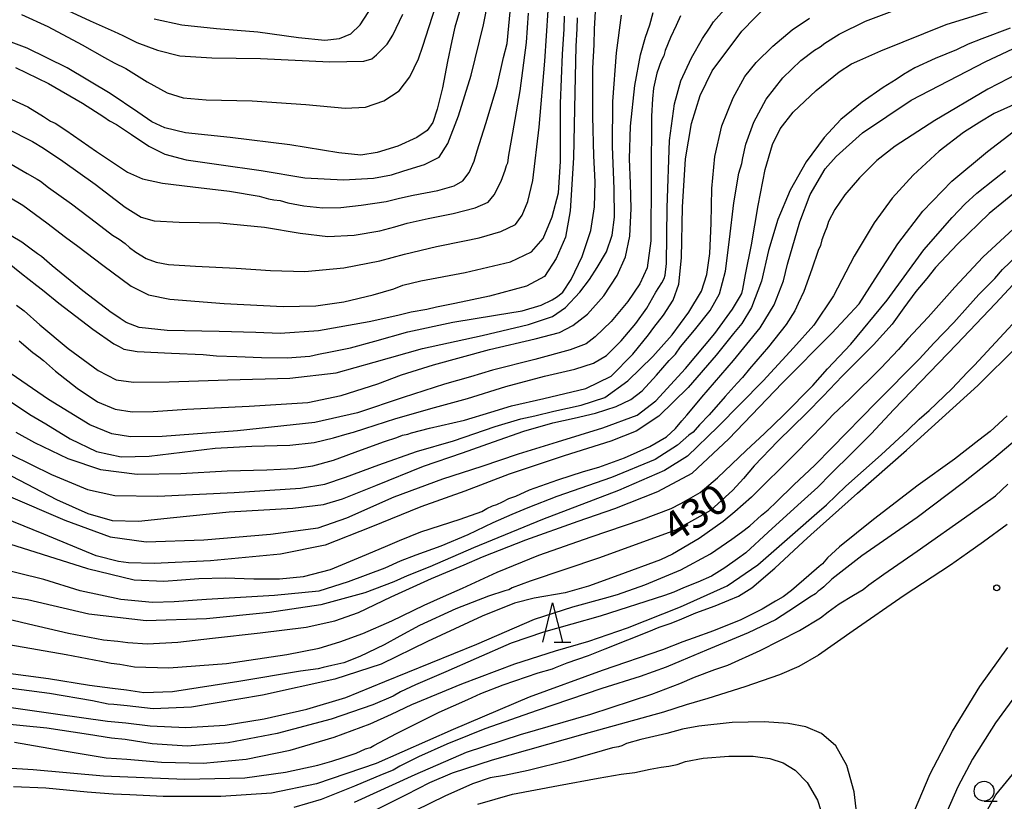
# Model space of a CAD drawing. Extents: x -16000 to -14000, y 81000 to 82500.
# Drawn here: x -15367 to -15242, y 81692 to 81791 of the extents above; entities that cross this region are included whole.
import ezdxf
from ezdxf.enums import TextEntityAlignment as Align

# ---------------------------------------------------------------- set-up
doc = ezdxf.new("R2010")
doc.units = 0
for name, color, linetype in [('6331000', 3, 'Continuous'), ('6332000', 3, 'Continuous'), ('7101000', 2, 'Continuous'), ('7102000', 6, 'Continuous'), ('7312000', 1, 'Continuous')]:
    doc.layers.add(name, color=color, linetype=linetype)
doc.styles.add('PlotAnnotation', font='MS Gothic.ttf')

# ---------------------------------------------------------------- blocks, each defined once
blk = doc.blocks.new('633100')
at = {"layer": '6331000'}
blk.add_lwpolyline([(0, -0.5), (0.67, -0.5)], dxfattribs=at)
blk.add_circle((0, 0), 0.5, dxfattribs=at)
blk = doc.blocks.new('633200')
at = {"layer": '6332000'}
for points in [[(-0.5, -1), (0, 1), (0.5, -1)], [(0.08, -1), (0.92, -1)]]:
    blk.add_lwpolyline(points, dxfattribs=at)
blk = doc.blocks.new('731200')
at = {"layer": '7312000'}
blk.add_circle((0, 0), 0.15, dxfattribs=at)

msp = doc.modelspace()

# ---------------------------------------------------------------- linework, layer by layer
at = {"layer": '7101000', "flags": 128}
for points in [[(-15368.94, 81781.68), (-15365.91, 81780.26), (-15363.9, 81779.05), (-15363.04, 81778.45), (-15362.45, 81778.2), (-15361.07, 81777.32), (-15357.18, 81774.62), (-15353.29, 81772.01), (-15351.38, 81771.16), (-15348.83, 81770.61), (-15345, 81770.15), (-15340.37, 81769.6), (-15336.58, 81768.95), (-15335.4, 81768.6), (-15334.75, 81768.5), (-15333.94, 81768.4), (-15332.96, 81768.13), (-15330.92, 81767.74), (-15328.55, 81767.49), (-15326.27, 81767.51), (-15323.66, 81767.8), (-15320.52, 81768.29), (-15318.82, 81768.69), (-15317.07, 81769.09), (-15313.98, 81769.66), (-15311.9, 81770.26), (-15310.79, 81770.9), (-15310.01, 81771.97), (-15309.36, 81773.4), (-15309, 81774.71), (-15307.89, 81778.16), (-15306.46, 81782.94), (-15305.64, 81786.52), (-15305.2, 81788.3), (-15304.96, 81790.55), (-15304.56, 81795.02)], [(-15370.3, 81762.03), (-15366.68, 81759.14), (-15364.75, 81757.64), (-15364.04, 81757.1), (-15361.99, 81755.39), (-15357.67, 81752.1), (-15354.99, 81750.26), (-15354.34, 81749.93), (-15353.72, 81749.59), (-15352.04, 81749.26), (-15347.69, 81749.05), (-15343.68, 81748.88), (-15342.02, 81748.71), (-15339.42, 81748.64), (-15336.32, 81748.51), (-15333.05, 81748.48), (-15330.19, 81748.68), (-15329.08, 81748.93), (-15327.57, 81749.25), (-15325.04, 81749.76), (-15321.93, 81750.58), (-15317.78, 81751.77), (-15312.05, 81753), (-15306.67, 81753.88), (-15303.28, 81754.43), (-15300.86, 81755.15), (-15299.48, 81755.83), (-15298.81, 81756.25), (-15298.15, 81756.79), (-15297.08, 81758.4), (-15295.7, 81761.32), (-15294.6, 81764.61), (-15294.13, 81767.59), (-15294.05, 81770.78), (-15294.19, 81774.06), (-15294.33, 81779.06), (-15294.31, 81785.18), (-15294.16, 81788.14), (-15294.12, 81790.16), (-15293.95, 81793.08)], [(-15367.42, 81739.05), (-15365.05, 81737.73), (-15360.85, 81735.74), (-15356.69, 81734.31), (-15352.04, 81733.73), (-15346.5, 81733.83), (-15340.65, 81734.16), (-15335.61, 81734.29), (-15332.17, 81734.45), (-15329.79, 81734.79), (-15327.17, 81735.51), (-15323.62, 81736.84), (-15320.71, 81737.86), (-15319.17, 81738.4), (-15318.46, 81738.7), (-15317.78, 81738.8), (-15317.29, 81738.97), (-15315.03, 81739.55), (-15310.57, 81740.56), (-15307.23, 81741.6), (-15304.64, 81742.41), (-15300.55, 81743.32), (-15295.21, 81744.58), (-15292.01, 81746.16), (-15289.26, 81748.96), (-15287.29, 81751.37), (-15286.61, 81752.33), (-15285.37, 81753.88), (-15284.15, 81755.8), (-15283.42, 81757.79), (-15283.09, 81761.13), (-15282.96, 81767.56), (-15282.59, 81773.67), (-15281.83, 81778.15), (-15280.72, 81781.71), (-15279.22, 81784.84), (-15275.46, 81789.86), (-15272.07, 81793.32)], [(-15349.89, 81791.42), (-15346.38, 81790.65), (-15342.02, 81790.19), (-15336.77, 81789.77), (-15331.62, 81789.06), (-15328.29, 81788.7), (-15326.42, 81788.92), (-15324.99, 81789.52), (-15323.81, 81790.67), (-15321.79, 81793.78)], [(-15369.87, 81725.41), (-15358.33, 81721.77), (-15352.42, 81720.37), (-15348.69, 81720.2), (-15346.43, 81720.34), (-15344.25, 81720.53), (-15340.92, 81720.59), (-15337.26, 81720.47), (-15334, 81720.46), (-15331, 81720.78), (-15327.58, 81721.68), (-15323.52, 81723.36), (-15320.6, 81724.59), (-15318.8, 81725.33), (-15316.1, 81726.42), (-15311.15, 81728.04), (-15308.4, 81729), (-15307.76, 81729.39), (-15307.02, 81729.74), (-15306.47, 81729.9), (-15305.76, 81730.25), (-15304.96, 81730.65), (-15304.09, 81730.97), (-15302.34, 81731.74), (-15298.78, 81733.04), (-15295.51, 81734.09), (-15293.57, 81734.64), (-15290.34, 81735.8), (-15287.12, 81737.23), (-15285.01, 81738.48), (-15283.85, 81739.51), (-15283.07, 81740.51), (-15282.43, 81741.23), (-15281.96, 81741.75), (-15280.54, 81743.49), (-15276.52, 81748.15), (-15273.15, 81752.29), (-15271.36, 81755.2), (-15270.19, 81758.22), (-15269.67, 81760.35), (-15268.11, 81765.69), (-15266.81, 81769.19), (-15264.89, 81772.41), (-15263.49, 81774), (-15260.16, 81777), (-15253.99, 81781.11), (-15244.54, 81786.01), (-15239.77, 81788.26)], [(-15239.99, 81770.14), (-15244.14, 81766.76), (-15248.15, 81762.89), (-15250.91, 81759.91), (-15252.01, 81758.53), (-15253.4, 81756.89), (-15254.92, 81754.81), (-15256.42, 81752.73), (-15258.78, 81750.14), (-15262.76, 81746.14), (-15265.17, 81743.63), (-15267.24, 81741.51), (-15270.88, 81737.94), (-15273.88, 81734.78), (-15275.23, 81733.19), (-15276.58, 81731.7), (-15279.43, 81729.15), (-15283.88, 81726.65), (-15293.49, 81723.12), (-15302.27, 81720.18), (-15304.53, 81719.35), (-15304.96, 81719.08), (-15305.47, 81718.94), (-15307.54, 81718.3), (-15311.7, 81716.67), (-15316.3, 81714.55), (-15318.78, 81713.21), (-15320.77, 81712.1), (-15323.84, 81710.62), (-15325.85, 81709.85), (-15327.39, 81709.51), (-15328.49, 81709.26), (-15329.13, 81709.07), (-15331.34, 81708.8), (-15339.19, 81707.48), (-15347.56, 81706.16), (-15351.19, 81706.04), (-15353.42, 81706.37), (-15355.18, 81706.58), (-15358.1, 81706.97), (-15363.26, 81707.81), (-15369.02, 81708.58)], [(-15371.41, 81696.72), (-15365.24, 81696.33), (-15356.3, 81695.53), (-15346.02, 81695.11), (-15338.43, 81695.28), (-15333.24, 81695.99), (-15329.16, 81696.86), (-15327.39, 81697.39), (-15325.96, 81697.84), (-15324.32, 81698.41), (-15323.13, 81698.95), (-15322.51, 81699.13), (-15322.05, 81699.37), (-15319.21, 81700.89), (-15313.78, 81703.58), (-15310.17, 81705.21), (-15308.51, 81705.96), (-15305.69, 81707.06), (-15301.24, 81708.59), (-15299.46, 81709.09), (-15299.04, 81709.26), (-15297.58, 81709.83), (-15294.87, 81710.76), (-15292.75, 81711.63), (-15289.89, 81712.76), (-15287.25, 81713.8), (-15285.92, 81714.37), (-15284.41, 81714.87), (-15283.07, 81715.43), (-15281.28, 81716.18), (-15278.82, 81717.05), (-15277.09, 81717.78), (-15275.89, 81718.27), (-15274.2, 81719.35), (-15271.28, 81721.84), (-15267.69, 81725.16), (-15266.7, 81726.04), (-15260.81, 81731.34), (-15254.59, 81736.77), (-15245.55, 81744.97), (-15240.54, 81749.97)], [(-15260.68, 81688.81), (-15261.23, 81693.49), (-15262.14, 81696.84), (-15263.54, 81699.34), (-15265.38, 81700.9), (-15267.34, 81701.71), (-15269.59, 81702.15), (-15272.64, 81702.37), (-15276.7, 81702.26), (-15280.89, 81701.82), (-15282.99, 81701.42), (-15284.95, 81700.88), (-15288.26, 81700.11), (-15290.06, 81699.63), (-15290.64, 81699.34), (-15291.08, 81699.19), (-15291.82, 81699.09), (-15293.14, 81698.67), (-15297.41, 81697.47), (-15302.52, 81696.19), (-15305.51, 81695.57), (-15307.32, 81695.25), (-15309.56, 81694.52), (-15313.07, 81692.94), (-15316.8, 81691.13)]]:
    msp.add_lwpolyline(points, dxfattribs=at)
at = {"layer": '7102000', "flags": 128}
for points in [[(-15368.4, 81730.98), (-15361.21, 81727.9), (-15355.47, 81725.8), (-15350.92, 81725.18), (-15343.62, 81725.4), (-15335.14, 81726.12), (-15329.14, 81726.94), (-15325.51, 81728.21), (-15319.48, 81730.88), (-15313.35, 81733.14), (-15308.36, 81734.74), (-15303.76, 81736.33), (-15298.8, 81737.82), (-15293.05, 81739.61), (-15288.7, 81741.2), (-15286.33, 81743.03), (-15282.59, 81747.12), (-15278.88, 81751.55), (-15276.62, 81754.65), (-15275.77, 81756.13), (-15275.45, 81756.63), (-15275.33, 81757.19), (-15274.99, 81759.05), (-15274.24, 81762.8), (-15273.4, 81767.77), (-15272.5, 81772.35), (-15271.59, 81775.51), (-15270.59, 81777.5), (-15268.97, 81779.58), (-15266.05, 81782.35), (-15263.13, 81784.72), (-15261.56, 81785.72), (-15260.49, 81786.17), (-15257.84, 81787.35), (-15249.59, 81790.69), (-15220.7, 81799.66)], [(-15367.46, 81785.26), (-15363.29, 81783.23), (-15358.99, 81780.74), (-15356.28, 81779.01), (-15355.57, 81778.51), (-15354.65, 81778.03), (-15352.78, 81776.76), (-15350.59, 81775.28), (-15348.54, 81774.28), (-15345.86, 81773.54), (-15341.7, 81772.95), (-15336.34, 81772.19), (-15330.79, 81771.3), (-15325.91, 81771.01), (-15322.13, 81771.25), (-15319.85, 81771.68), (-15318.29, 81772.18), (-15315.67, 81772.99), (-15313.78, 81773.88), (-15312.68, 81775.62), (-15311.34, 81779.12), (-15309.76, 81784.29), (-15308.2, 81790.66), (-15307.03, 81796.49)], [(-15370.32, 81744.42), (-15365.65, 81741.31), (-15363.62, 81740.11), (-15360.55, 81738.23), (-15357.22, 81736.62), (-15354.06, 81735.94), (-15350.51, 81736), (-15346.37, 81736.54), (-15342.18, 81737.04), (-15337.52, 81737.27), (-15332.7, 81737.4), (-15329.64, 81737.73), (-15327.2, 81738.36), (-15325.44, 81738.85), (-15324.63, 81739.04), (-15323.22, 81739.54), (-15319.27, 81740.79), (-15314.38, 81742.18), (-15310.2, 81743.33), (-15305.35, 81744.85), (-15300.45, 81746.14), (-15296.61, 81747.04), (-15294.23, 81747.81), (-15292.59, 81748.78), (-15290.73, 81750.62), (-15288.87, 81752.81), (-15287.49, 81754.78), (-15286.34, 81756.79), (-15285.59, 81757.99), (-15285.28, 81758.52), (-15285.18, 81758.97), (-15285.02, 81760.44), (-15284.92, 81767.5), (-15284.63, 81776.03), (-15283.99, 81780.64), (-15283.18, 81783.55), (-15281.84, 81786.48), (-15280.42, 81788.95), (-15279.54, 81790.22), (-15279.03, 81791.05), (-15277.02, 81793.34)], [(-15310.8, 81793.81), (-15311.8, 81790.36), (-15312.17, 81788.62), (-15312.75, 81786.01), (-15313.36, 81782.69), (-15314.03, 81779.96), (-15314.61, 81778.27), (-15315.3, 81777.28), (-15316.63, 81776.4), (-15319.04, 81775.28), (-15321.66, 81774.48), (-15323.72, 81774.17), (-15326.51, 81774.43), (-15332.72, 81775.47), (-15340.29, 81776.38), (-15345.93, 81776.99), (-15348.55, 81777.62), (-15350.2, 81778.37), (-15351.98, 81779.59), (-15355.48, 81781.95), (-15360.92, 81785.22), (-15365.99, 81787.71), (-15370.21, 81789.25)], [(-15366.68, 81791.97), (-15363.37, 81790.46), (-15359.01, 81788.15), (-15356.2, 81786.52), (-15354.98, 81785.86), (-15353.48, 81785.12), (-15350.77, 81783.43), (-15348.23, 81782.04), (-15346.23, 81781.41), (-15343.29, 81781.17), (-15337.48, 81781.05), (-15330.7, 81780.58), (-15325.71, 81780.11), (-15323.12, 81780.25), (-15320.8, 81781.05), (-15318.88, 81782.32), (-15317.49, 81784.08), (-15316.43, 81786.36), (-15315.86, 81787.95), (-15314.24, 81792.93)], [(-15363.67, 81793.77), (-15357.99, 81791.15), (-15354.96, 81789.8), (-15353.87, 81789.32), (-15352.1, 81788.43), (-15349.47, 81787.44), (-15346.66, 81786.74), (-15342.61, 81786.49), (-15336.44, 81786.38), (-15327.63, 81785.99), (-15323.32, 81786.04), (-15322.34, 81786.37), (-15321.73, 81786.85), (-15320.39, 81788.2), (-15319.66, 81789.36), (-15318.39, 81792)], [(-15283.21, 81791.81), (-15283.79, 81790.6), (-15284.48, 81789.06), (-15285.17, 81787.43), (-15285.35, 81786.72), (-15285.67, 81786.11), (-15286.22, 81784.56), (-15286.64, 81782.64), (-15286.76, 81781.28), (-15286.91, 81779.09), (-15286.93, 81771.5), (-15287, 81763.29), (-15287.44, 81759.87), (-15288.36, 81757.86), (-15289.9, 81755.61), (-15292.01, 81753.1), (-15294.02, 81751.12), (-15295.17, 81750.25), (-15297.21, 81749.5), (-15301.66, 81748.27), (-15307.04, 81746.91), (-15309.83, 81746.09), (-15313.12, 81745.14), (-15318.37, 81743.47), (-15324.15, 81741.52), (-15329.55, 81740.29), (-15339.33, 81739.25), (-15348.88, 81738.52), (-15352.88, 81738.48), (-15355.27, 81738.86), (-15358.04, 81739.98), (-15363.29, 81743.2), (-15370.76, 81748.31)], [(-15370.14, 81769.95), (-15366.54, 81767.8), (-15363.48, 81765.6), (-15361.13, 81763.76), (-15359.57, 81762.64), (-15356.41, 81760.2), (-15352.82, 81757.55), (-15350.62, 81756.45), (-15347.9, 81755.93), (-15341.01, 81755.38), (-15333.54, 81754.98), (-15329.41, 81755.05), (-15325.88, 81755.57), (-15322.16, 81756.44), (-15319.53, 81757.22), (-15318.38, 81757.68), (-15316.1, 81758.23), (-15310.5, 81759.29), (-15304.77, 81760.62), (-15302.09, 81761.92), (-15300.64, 81763.6), (-15299.47, 81766.35), (-15298.66, 81769.39), (-15298.41, 81773.34), (-15298.41, 81780.68), (-15298.19, 81786.96), (-15297.97, 81790.11), (-15297.91, 81791.78)], [(-15368.57, 81777.55), (-15365.29, 81775.9), (-15363.9, 81775.03), (-15361.45, 81773.39), (-15357.37, 81770.47), (-15353.59, 81767.56), (-15351.53, 81766.3), (-15349.88, 81765.85), (-15346.73, 81765.68), (-15341.57, 81765.58), (-15335.94, 81765.04), (-15331.41, 81764.29), (-15327.9, 81763.85), (-15324.55, 81764.01), (-15321.31, 81764.57), (-15319.4, 81765.09), (-15317.84, 81765.55), (-15315.2, 81766.14), (-15312.02, 81766.76), (-15309.25, 81767.5), (-15307.59, 81768.2), (-15306.81, 81769.11), (-15305.95, 81770.86), (-15305.45, 81772.25), (-15305.26, 81772.85), (-15305.08, 81773.19), (-15304.96, 81774.17), (-15304.45, 81776.98), (-15303.55, 81782.32), (-15302.74, 81788.44), (-15302.47, 81792.15)], [(-15368.51, 81773.29), (-15365.98, 81771.81), (-15364.73, 81771.11), (-15364.29, 81770.85), (-15363.26, 81770.04), (-15360.38, 81768), (-15357.18, 81765.56), (-15355.17, 81764.01), (-15354.35, 81763.53), (-15353.57, 81762.98), (-15353, 81762.46), (-15352.22, 81761.85), (-15350.89, 81761.08), (-15349.65, 81760.61), (-15348.09, 81760.32), (-15344.68, 81760.08), (-15339.51, 81759.83), (-15335.18, 81759.53), (-15330.8, 81759.43), (-15325.87, 81759.86), (-15321.33, 81760.77), (-15318.19, 81761.62), (-15314.14, 81762.6), (-15310.59, 81763.32), (-15308.71, 81763.67), (-15306, 81764.48), (-15304.14, 81765.38), (-15303.3, 81766.54), (-15302.55, 81768.27), (-15301.94, 81770.94), (-15301.14, 81777.71), (-15300.42, 81786.05), (-15299.98, 81792.47)], [(-15296.33, 81791.54), (-15296.36, 81790.16), (-15296.5, 81787.98), (-15296.6, 81782.07), (-15296.78, 81773.82), (-15297.21, 81767.08), (-15297.79, 81763.77), (-15298.97, 81761.08), (-15300.44, 81758.76), (-15302.72, 81757.55), (-15307.42, 81756.31), (-15311.79, 81755.38), (-15314.14, 81754.9), (-15315.37, 81754.59), (-15317.35, 81754.26), (-15319.03, 81753.86), (-15322.65, 81753.02), (-15329.08, 81751.9), (-15333.95, 81751.58), (-15337.02, 81751.7), (-15341.65, 81751.83), (-15348.25, 81751.95), (-15351.81, 81752.34), (-15353.43, 81752.94), (-15354.22, 81753.46), (-15354.5, 81753.69), (-15355.33, 81754.2), (-15358.93, 81756.97), (-15362.8, 81760.14), (-15364.16, 81761.33), (-15364.69, 81761.67), (-15365.63, 81762.37), (-15366.66, 81763.11), (-15367.99, 81763.93)], [(-15367.93, 81733.49), (-15362.27, 81730.55), (-15358.29, 81728.76), (-15355.23, 81727.89), (-15351.87, 81727.77), (-15347.43, 81728.27), (-15340.41, 81728.95), (-15332.35, 81729.45), (-15328.45, 81729.89), (-15326.04, 81730.61), (-15321.81, 81732.3), (-15315.77, 81734.74), (-15310.85, 81736.44), (-15306.9, 81737.84), (-15303.06, 81739.19), (-15299.38, 81740.23), (-15296.69, 81740.82), (-15293.99, 81741.48), (-15291.39, 81742.31), (-15289.52, 81743.18), (-15288.07, 81744.29), (-15286.27, 81746.27), (-15284.65, 81748.12), (-15283.87, 81748.95), (-15283.21, 81749.87), (-15281.46, 81751.99), (-15279.45, 81754.48), (-15278.29, 81756.58), (-15277.54, 81759.45), (-15277.03, 81763.46), (-15276.47, 81768.12), (-15275.82, 81771.89), (-15275.47, 81773.11), (-15275.35, 81773.81), (-15274.96, 81775.56), (-15273.94, 81778.34), (-15272.36, 81781.23), (-15270.27, 81783.94), (-15268, 81786.15), (-15266.24, 81787.47), (-15265.54, 81787.88), (-15264.93, 81788.35), (-15263.13, 81789.48), (-15259.79, 81791.11), (-15255.74, 81792.64)], [(-15367.34, 81755.14), (-15366.38, 81754.42), (-15364.37, 81752.67), (-15360.77, 81749.65), (-15357.01, 81746.87), (-15354.72, 81745.69), (-15352.5, 81745.38), (-15347.98, 81745.45), (-15340.58, 81745.7), (-15332.73, 81745.89), (-15326.84, 81746.57), (-15322.01, 81747.92), (-15315.92, 81749.64), (-15308.34, 81751.31), (-15302.5, 81752.7), (-15299.45, 81753.73), (-15297.78, 81754.87), (-15295.98, 81756.78), (-15294.74, 81758.41), (-15293.77, 81759.91), (-15292.6, 81761.89), (-15291.87, 81764.02), (-15291.57, 81766.28), (-15291.63, 81769.88), (-15291.85, 81775.24), (-15291.79, 81780.94), (-15291.33, 81787.11), (-15290.72, 81791.9)], [(-15366.98, 81750.62), (-15365.28, 81749.14), (-15364.49, 81748.61), (-15363.93, 81748.15), (-15362.4, 81746.8), (-15359.67, 81744.65), (-15357.07, 81742.9), (-15354.83, 81741.96), (-15352.68, 81741.64), (-15350.04, 81741.68), (-15345.74, 81741.97), (-15337.87, 81742.35), (-15330.44, 81742.83), (-15326.2, 81743.7), (-15321.55, 81745.2), (-15318.55, 81746.31), (-15314.53, 81747.6), (-15307.42, 81749.54), (-15301.64, 81750.88), (-15298.57, 81751.7), (-15296.87, 81752.56), (-15295.01, 81754.02), (-15292.93, 81756.34), (-15291.26, 81758.89), (-15290.21, 81761.28), (-15289.65, 81763.89), (-15289.47, 81767.4), (-15289.56, 81770.58), (-15289.7, 81773.67), (-15289.57, 81777.83), (-15289.01, 81782.96), (-15288.31, 81786.85), (-15287.64, 81789.11), (-15287.11, 81790.66), (-15286.7, 81792.22)], [(-15368.07, 81736.25), (-15362.91, 81733.71), (-15358.36, 81731.78), (-15354.89, 81731.04), (-15349.42, 81730.96), (-15339.76, 81731.4), (-15331.37, 81731.97), (-15328.28, 81732.47), (-15325.64, 81733.34), (-15321.44, 81734.94), (-15316.66, 81736.6), (-15312, 81737.97), (-15306.71, 81739.77), (-15303.43, 81740.76), (-15301.68, 81741.14), (-15299.27, 81741.72), (-15295.82, 81742.46), (-15292.8, 81743.47), (-15289.91, 81745.55), (-15286.71, 81748.65), (-15284.29, 81751.4), (-15282.16, 81754.27), (-15280.57, 81756.91), (-15279.87, 81759.03), (-15279.49, 81761.68), (-15279.35, 81765.52), (-15279.25, 81769.91), (-15278.88, 81773.99), (-15278, 81777.85), (-15276.57, 81781.42), (-15275.09, 81784.1), (-15273.66, 81785.91), (-15271.55, 81787.98), (-15269.06, 81790.04), (-15266.89, 81791.52)], [(-15241.47, 81790.24), (-15245.05, 81788.87), (-15246.79, 81788.2), (-15248.25, 81787.51), (-15250.98, 81786.39), (-15253.53, 81785.23), (-15254.99, 81784.38), (-15255.9, 81783.73), (-15257.55, 81782.73), (-15260.23, 81780.85), (-15262.91, 81778.65), (-15265.01, 81776.41), (-15267.29, 81773.29), (-15269.35, 81769.73), (-15270.91, 81765.99), (-15272.06, 81762.06), (-15272.96, 81758.19), (-15274.22, 81754.87), (-15275.44, 81752.84), (-15276.53, 81751.55), (-15278.72, 81748.83), (-15282.27, 81744.72), (-15285.97, 81741.1), (-15288.85, 81739.18), (-15292.03, 81737.9), (-15297.96, 81736.07), (-15304.91, 81733.74), (-15310.55, 81731.57), (-15316.1, 81729.61), (-15322.46, 81727.04), (-15328.23, 81724.74), (-15333.88, 81723.59), (-15342.78, 81722.78), (-15349.88, 81722.44), (-15353.15, 81722.51), (-15354.4, 81722.67), (-15357.23, 81723.39), (-15363.89, 81726.14), (-15374.07, 81730.26)], [(-15239.05, 81785.2), (-15244.3, 81782.51), (-15251.01, 81778.55), (-15256.05, 81775.29), (-15258.36, 81773.47), (-15260.56, 81771.29), (-15262.4, 81769.13), (-15263.67, 81767.25), (-15264.46, 81765.75), (-15264.71, 81765.02), (-15264.99, 81764.3), (-15265.31, 81763.41), (-15265.49, 81762.71), (-15265.79, 81762.07), (-15266.59, 81759.71), (-15267.61, 81756.87), (-15268.33, 81755.38), (-15268.75, 81754.42), (-15269.84, 81752.7), (-15272.08, 81749.88), (-15274.48, 81747.1), (-15275.36, 81745.99), (-15276.03, 81745.27), (-15277.58, 81743.58), (-15279.6, 81741.25), (-15280.83, 81739.97), (-15281.36, 81739.36), (-15281.62, 81739.05), (-15282.15, 81738.66), (-15283.59, 81737.41), (-15286.44, 81735.61), (-15291.98, 81733.31), (-15298.88, 81730.9), (-15302.55, 81729.47), (-15304.6, 81728.64), (-15306.98, 81727.59), (-15310.15, 81726.06), (-15313.6, 81724.6), (-15316.75, 81723.46), (-15318.73, 81722.72), (-15320.67, 81721.85), (-15325.32, 81720.08), (-15329.02, 81718.9), (-15334.67, 81718.38), (-15343.25, 81717.87), (-15347.35, 81717.56), (-15350.1, 81717.49), (-15354.11, 81717.86), (-15359.28, 81718.98), (-15363.86, 81720.4), (-15370.23, 81721.95)], [(-15233.6, 81783.88), (-15243.49, 81779.41), (-15245.33, 81778.32), (-15247.39, 81777.02), (-15250.44, 81774.65), (-15253.77, 81771.6), (-15256.43, 81768.71), (-15258.7, 81765.58), (-15261.21, 81761.36), (-15263.86, 81756.32), (-15266.33, 81752.62), (-15268.92, 81749.75), (-15272.75, 81745.56), (-15278.48, 81739.72), (-15282.34, 81736.03), (-15285.27, 81734.2), (-15291.07, 81731.66), (-15300.7, 81727.98), (-15309.43, 81724.41), (-15314.98, 81722), (-15317.85, 81720.84), (-15319.52, 81720.08), (-15323.2, 81718.69), (-15328.79, 81717.17), (-15335.28, 81716.2), (-15343.28, 81715.42), (-15350.93, 81715.14), (-15358.19, 81716.01), (-15365.93, 81717.8), (-15373.58, 81719.01)], [(-15369.89, 81715.74), (-15365.8, 81714.77), (-15360.74, 81713.58), (-15356.3, 81712.75), (-15354.51, 81712.57), (-15353.25, 81712.41), (-15350.72, 81712.26), (-15346.89, 81712.45), (-15342.5, 81712.96), (-15336.46, 81713.64), (-15330.65, 81714.37), (-15327.01, 81715.15), (-15324.03, 81716.22), (-15319.87, 81718.18), (-15314.75, 81720.54), (-15310.62, 81722.27), (-15308.32, 81723.28), (-15302.81, 81725.4), (-15296.19, 81727.78), (-15291.55, 81729.4), (-15286.09, 81731.56), (-15281.75, 81733.88), (-15277.09, 81738.22), (-15270.36, 81745.27), (-15264.05, 81751.62), (-15260.61, 81755.32), (-15258.55, 81758.48), (-15255.71, 81762.94), (-15252.55, 81767.04), (-15248.87, 81770.84), (-15244.32, 81774.61), (-15241.1, 81777.09)], [(-15368.31, 81712.14), (-15361.06, 81710.91), (-15356.61, 81710.05), (-15355.35, 81709.8), (-15354.25, 81709.66), (-15352.4, 81709.34), (-15348.02, 81709.19), (-15340.73, 81709.77), (-15333.09, 81710.9), (-15328.98, 81711.71), (-15326.37, 81712.48), (-15323.47, 81713.56), (-15319.81, 81715.16), (-15315.69, 81717.15), (-15313.25, 81718.24), (-15310.84, 81719.29), (-15306.45, 81721.32), (-15301.16, 81723.47), (-15294.54, 81725.78), (-15288.19, 81727.96), (-15284.4, 81729.41), (-15283.2, 81730.01), (-15282.21, 81730.56), (-15280.73, 81731.42), (-15278.55, 81733.26), (-15274.91, 81736.74), (-15272.6, 81738.88), (-15270.16, 81741.2), (-15266.48, 81744.96), (-15264.6, 81747.08), (-15261.65, 81750.19), (-15257.04, 81755.77), (-15252.39, 81762.15), (-15248.8, 81766.25), (-15247.15, 81767.99), (-15245.68, 81769.32), (-15243.47, 81771.1), (-15242.04, 81772.23)], [(-15240.49, 81765.33), (-15244.91, 81761.25), (-15248.48, 81757.44), (-15251.84, 81753.65), (-15254.43, 81750.89), (-15255.63, 81749.54), (-15257.84, 81747.18), (-15261.8, 81743.23), (-15263.87, 81741.29), (-15265.06, 81740.05), (-15268.69, 81736.31), (-15274.24, 81730.84), (-15276.33, 81728.95), (-15277.81, 81727.75), (-15280.85, 81725.6), (-15284.25, 81723.6), (-15285.78, 81722.88), (-15291.03, 81720.95), (-15294.88, 81719.57), (-15297.82, 81718.71), (-15301.75, 81718.05), (-15304.26, 81717.39), (-15308.36, 81715.76), (-15315.26, 81712.54), (-15321.16, 81709.67), (-15327.02, 81707.76), (-15336.18, 81705.76), (-15345.15, 81704.22), (-15350.01, 81704.02), (-15353.31, 81704.39), (-15355.01, 81704.56), (-15355.71, 81704.6), (-15357.7, 81705.02), (-15363.14, 81705.94), (-15369.29, 81706.75)], [(-15369.54, 81704.41), (-15362.39, 81703.37), (-15355.81, 81702.45), (-15353.47, 81702.25), (-15350.4, 81701.87), (-15345.88, 81701.66), (-15340.91, 81701.95), (-15335.95, 81702.74), (-15330.57, 81703.96), (-15325.61, 81705.46), (-15320.68, 81707.49), (-15309.03, 81712.2), (-15301.7, 81715.35), (-15296.87, 81716.92), (-15292.85, 81718.05), (-15291.22, 81718.49), (-15287.73, 81719.7), (-15283.19, 81721.63), (-15279.42, 81723.66), (-15276.72, 81725.52), (-15275.48, 81726.39), (-15274.46, 81727.2), (-15272.97, 81728.55), (-15272.14, 81729.2), (-15271.07, 81730.24), (-15268.87, 81732.38), (-15266.2, 81734.88), (-15264.07, 81737.09), (-15258.43, 81742.8), (-15252.97, 81748.33), (-15251.15, 81750.32), (-15248.6, 81752.97), (-15246.89, 81754.89), (-15245.45, 81756.5), (-15243.42, 81758.54), (-15242.44, 81759.65), (-15240.64, 81761.4)], [(-15241.07, 81757.76), (-15243.33, 81755.35), (-15248.26, 81750.15), (-15256.19, 81741.94), (-15259.07, 81738.84), (-15261.47, 81736.46), (-15264.18, 81733.77), (-15265.82, 81732.08), (-15268.35, 81729.83), (-15272.12, 81726.38), (-15274.97, 81723.76), (-15276.01, 81723), (-15277.6, 81721.86), (-15279.28, 81720.81), (-15281.02, 81720.06), (-15282.84, 81719.36), (-15284.06, 81718.78), (-15285.25, 81718.38), (-15293.39, 81715.75), (-15300.56, 81713.74), (-15304.69, 81712.32), (-15309.1, 81710.38), (-15312.95, 81708.71), (-15316.79, 81707.07), (-15318.7, 81706.16), (-15319.61, 81705.62), (-15322.2, 81704.5), (-15327.49, 81702.71), (-15334.3, 81700.9), (-15340.54, 81699.7), (-15345.7, 81699.28), (-15350.13, 81699.58), (-15353.57, 81700.12), (-15355.3, 81700.3), (-15358.22, 81700.75), (-15363.51, 81701.55), (-15369.55, 81702.17)], [(-15367.57, 81699.77), (-15361.57, 81698.73), (-15355.96, 81697.82), (-15353.35, 81697.62), (-15348.98, 81697.25), (-15343.67, 81697.12), (-15338.26, 81697.62), (-15332.65, 81698.77), (-15327.1, 81700.41), (-15322.54, 81702.11), (-15319.85, 81703.33), (-15317.27, 81704.56), (-15310.92, 81707.18), (-15304.19, 81709.72), (-15299.07, 81711.37), (-15294.84, 81712.6), (-15289.95, 81714.29), (-15283.24, 81716.94), (-15277.32, 81719.6), (-15273.43, 81722.26), (-15268.7, 81726.38), (-15265.94, 81728.79), (-15264.75, 81729.87), (-15262.29, 81732.22), (-15257.8, 81736.2), (-15254.42, 81739.33), (-15253.01, 81740.7), (-15251.72, 81741.81), (-15248.86, 81744.57), (-15246.87, 81746.66), (-15245.99, 81747.54), (-15236.91, 81757.33)], [(-15241.84, 81741.14), (-15244, 81739.15), (-15245.43, 81738.05), (-15248.5, 81735.66), (-15253.1, 81732.34), (-15258.77, 81728), (-15263.08, 81724.52), (-15264.61, 81723.13), (-15265.22, 81722.4), (-15265.64, 81722.03), (-15266.97, 81720.92), (-15269.15, 81718.99), (-15270.24, 81718.22), (-15271.2, 81717.65), (-15272.9, 81716.63), (-15275.6, 81715.3), (-15279.03, 81713.89), (-15281.64, 81712.98), (-15282.95, 81712.5), (-15285.51, 81711.5), (-15293.16, 81708.86), (-15302.41, 81705.49), (-15312.03, 81701.41), (-15321.78, 81697.09), (-15329.33, 81694.49), (-15335.04, 81693.31), (-15341.46, 81692.9), (-15348.75, 81692.91), (-15352.96, 81693.13), (-15355.08, 81693.22), (-15358.38, 81693.44), (-15363.63, 81693.94), (-15367.71, 81694.12)], [(-15241.14, 81737.73), (-15243.78, 81735.5), (-15247.39, 81732.69), (-15253.25, 81728.26), (-15260.27, 81723.41), (-15264.05, 81720.44), (-15265.06, 81719.46), (-15265.55, 81719.07), (-15265.8, 81718.9), (-15266.12, 81718.6), (-15266.83, 81718.17), (-15268.64, 81716.94), (-15271.18, 81715.29), (-15274.65, 81713.62), (-15279.95, 81711.46), (-15283.15, 81710.1), (-15285.05, 81709.27), (-15288.33, 81708.11), (-15293.2, 81706.57), (-15301.38, 81703.82), (-15307.99, 81701.47), (-15309.98, 81700.66), (-15312.84, 81699.52), (-15316.4, 81697.95), (-15318.77, 81696.74), (-15319.62, 81696.24), (-15321, 81695.7), (-15324.51, 81694.21), (-15328.73, 81692.51), (-15332.19, 81691.52)], [(-15324.53, 81692.18), (-15316.85, 81695.7), (-15310.32, 81698.53), (-15303.48, 81700.75), (-15294.59, 81703.35), (-15286.85, 81705.87), (-15283.29, 81707.22), (-15281.44, 81708.03), (-15278.86, 81708.98), (-15277.21, 81709.56), (-15273.14, 81711.41), (-15268.16, 81713.92), (-15265.5, 81715.53), (-15264.51, 81716.31), (-15263.13, 81717.31), (-15261.33, 81718.43), (-15260.09, 81719.14), (-15259.36, 81719.72), (-15257.48, 81721.08), (-15253.26, 81723.99), (-15246.52, 81728.7), (-15243.32, 81731.01), (-15241.75, 81732.49)], [(-15241.84, 81727.35), (-15244.85, 81725.15), (-15246.89, 81723.75), (-15249.03, 81722.23), (-15254.89, 81718.35), (-15261.34, 81713.88), (-15265.76, 81710.79), (-15268.23, 81709.37), (-15270.67, 81708.33), (-15275.06, 81706.8), (-15279.75, 81705.31), (-15282.5, 81704.52), (-15285.38, 81703.6), (-15295.61, 81700.74), (-15307.08, 81697.52), (-15312.15, 81695.85), (-15315.04, 81694.62), (-15317.98, 81693.1), (-15321.7, 81691.27)], [(-15254.03, 81689.99), (-15251.62, 81695.78), (-15248.76, 81701.19), (-15245.33, 81706.84), (-15241.75, 81711.8)], [(-15240.33, 81706.34), (-15243.33, 81702.22), (-15246.23, 81697.63), (-15248.11, 81694.13), (-15249.95, 81689.91)], [(-15308.9, 81691.92), (-15304.52, 81693.2), (-15298.68, 81694.3), (-15293.67, 81695.22), (-15290.74, 81695.74), (-15289.03, 81695.95), (-15287.05, 81696.37), (-15285.66, 81696.61), (-15284.7, 81696.73), (-15283.66, 81696.97), (-15282.6, 81697.32), (-15280.37, 81697.74), (-15277.12, 81698.03), (-15274.04, 81698), (-15271.9, 81697.7), (-15270.24, 81697.18), (-15268.68, 81696.25), (-15267.18, 81694.69), (-15265.87, 81692.44), (-15265, 81689.7)], [(-15241.16, 81643.55), (-15242.41, 81645.9), (-15243.24, 81647), (-15244.4, 81648.39), (-15245.47, 81649.64), (-15245.87, 81649.97), (-15246.24, 81650.42), (-15246.83, 81650.9), (-15247.79, 81651.7), (-15249.6, 81653.48), (-15252.57, 81656.26), (-15254.37, 81658.15), (-15254.85, 81659.11), (-15255.06, 81660.38), (-15255.09, 81662.36), (-15254.89, 81664.24), (-15253.75, 81667.51), (-15251.54, 81673.34), (-15249.52, 81679.42), (-15248.61, 81682.57), (-15247.75, 81685.07), (-15243.28, 81693.1), (-15239.21, 81698.07)]]:
    msp.add_lwpolyline(points, dxfattribs=at)

# ---------------------------------------------------------------- block references
at = {"layer": '6331000', "xscale": 2.5, "yscale": 2.5, "zscale": 2.5}
msp.add_blockref('633100', (-15244.78, 81693.58), dxfattribs=at)
at = {"layer": '6332000', "xscale": 2.5, "yscale": 2.5, "zscale": 2.5}
msp.add_blockref('633200', (-15299.42, 81714.96), dxfattribs=at)
at = {"layer": '7312000', "xscale": 2.5, "yscale": 2.5, "zscale": 2.5}
msp.add_blockref('731200', (-15243.17, 81719.34, 448.7), dxfattribs=at)

# ---------------------------------------------------------------- texts
at = {"layer": '7101000', "style": 'PlotAnnotation'}
msp.add_text('430', height=3.75, rotation=34, dxfattribs=at).set_placement((-15281.1, 81728.44), align=Align.MIDDLE)

doc.saveas('drawing.dxf')
